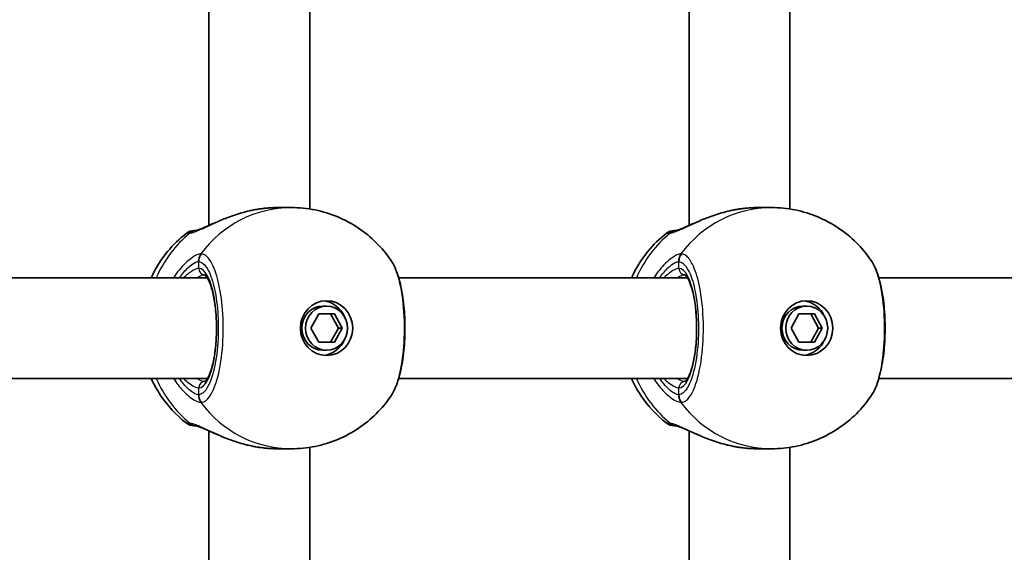
# Model space of a CAD drawing. Units: millimetres. Extents: x -6049 to 6259, y -4598 to 4895.
# Drawn here: x 2169 to 2325, y 359 to 443 of the extents above; entities that cross this region are included whole.
import ezdxf

# ---------------------------------------------------------------- set-up
doc = ezdxf.new("R2010")
doc.units = ezdxf.units.MM
doc.layers.add('Widoczne (ISO)', color=7, linetype='Continuous', lineweight=35)
doc.layers.add('Widoczne wąskie (ISO)', color=7, linetype='Continuous', lineweight=25)

msp = doc.modelspace()

# ---------------------------------------------------------------- linework, layer by layer
at = {"layer": 'Widoczne (ISO)'}
for p, q in [((2199.16, 475.9), (2199.16, 410.55)), ((2275.43, 410.55), (2275.43, 475.9)), ((2215.16, 473.3), (2215.16, 413.15)), ((2291.43, 413.15), (2291.43, 473.3)), ((2210.04, 413.38), (2212.24, 413.38)), ((2286.3, 413.38), (2288.5, 413.38)), ((2198.9, 402.22), (2152.06, 402.22)), ((2275.17, 402.22), (2229.29, 402.22)), ((2356.6, 402.22), (2305.55, 402.22)), ((2217.84, 397.73), (2217.24, 397.73)), ((2294.1, 397.73), (2293.5, 397.73)), ((2215.36, 394.23), (2216.6, 396.48)), ((2216.6, 396.48), (2219.08, 396.48)), ((2219.71, 394.23), (2218.47, 396.48)), ((2219.08, 396.48), (2220.32, 394.23)), ((2291.63, 394.23), (2292.87, 396.48)), ((2292.87, 396.48), (2295.34, 396.48)), ((2295.98, 394.23), (2294.74, 396.48)), ((2295.34, 396.48), (2296.58, 394.23)), ((2216.6, 391.98), (2215.36, 394.23)), ((2218.47, 391.98), (2219.71, 394.23)), ((2220.32, 394.23), (2219.08, 391.98)), ((2220.32, 394.23), (2219.71, 394.23)), ((2292.87, 391.98), (2291.63, 394.23)), ((2294.74, 391.98), (2295.98, 394.23)), ((2296.58, 394.23), (2295.34, 391.98)), ((2296.58, 394.23), (2295.98, 394.23)), ((2219.08, 391.98), (2216.6, 391.98)), ((2295.34, 391.98), (2292.87, 391.98)), ((2217.84, 390.73), (2217.24, 390.73)), ((2294.1, 390.73), (2293.5, 390.73)), ((2198.9, 386.23), (2152.06, 386.23)), ((2275.17, 386.23), (2229.29, 386.23)), ((2356.6, 386.23), (2305.55, 386.23)), ((2199.16, 377.9), (2199.16, 312.55)), ((2275.43, 312.55), (2275.43, 377.9)), ((2210.04, 375.08), (2212.24, 375.08)), ((2215.16, 375.3), (2215.16, 315.15)), ((2286.3, 375.08), (2288.5, 375.08)), ((2291.43, 315.15), (2291.43, 375.3))]:
    msp.add_line(p, q, dxfattribs=at)
for centre, start, end in [((2196.8, 407.73), 90, 128.0894), ((2273.07, 407.73), 90, 128.0894), ((2196.8, 380.73), 231.9106, 270), ((2273.07, 380.73), 231.9106, 270)]:
    msp.add_arc(centre, 2, start, end, dxfattribs=at)
for centre, major_axis in [((2217.84, 394.23), (0, 4.35)), ((2217.84, 394.23), (0, -3.5)), ((2294.1, 394.23), (0, 4.35)), ((2294.1, 394.23), (0, -3.5))]:
    msp.add_ellipse(centre, major_axis=major_axis, ratio=0.953152, dxfattribs=at)
for centre, major_axis, start_param, end_param in [((2217.24, 394.23), (0, -3.5), 3.141593, 6.283185), ((2216.93, 394.23), (0, 4.35), 5.127698, 6.173531), ((2293.5, 394.23), (0, -3.5), 3.141593, 6.283185), ((2293.2, 394.23), (0, 4.35), 5.127698, 6.173531), ((2216.93, 394.23), (0, -4.35), 0.109654, 1.155487), ((2293.2, 394.23), (0, -4.35), 0.109654, 1.155487)]:
    msp.add_ellipse(centre, major_axis=major_axis, ratio=0.953152, start_param=start_param, end_param=end_param, dxfattribs=at)
for points, knots in [([(2197.03, 409.72), (2197.05, 409.73), (2197.11, 409.74), (2197.34, 409.8), (2197.54, 409.87), (2198.09, 410.08), (2198.48, 410.25), (2199.45, 410.68), (2200.07, 410.96), (2201.47, 411.55), (2202.24, 411.86), (2203.88, 412.42), (2204.73, 412.67), (2205.81, 412.91), (2206.02, 412.96), (2206.22, 413)], [0, 0, 0, 0, 0.106355, 0.106355, 0.252989, 0.252989, 0.443442, 0.443442, 0.676091, 0.676091, 0.920581, 0.920581, 1.165071, 1.165071, 1.222449, 1.222449, 1.222449, 1.222449]), ([(2206.62, 413.07), (2206.59, 413.07), (2206.57, 413.06), (2206.51, 413.05), (2206.49, 413.05), (2206.43, 413.04), (2206.41, 413.03), (2206.36, 413.02), (2206.33, 413.02), (2206.28, 413.01), (2206.25, 413), (2206.22, 413)], [0, 0, 0, 0, 0.00752868, 0.00752868, 0.01505735, 0.01505735, 0.02258603, 0.02258603, 0.0301147, 0.0301147, 0.03764338, 0.03764338, 0.03764338, 0.03764338]), ([(2206.62, 413.07), (2206.85, 413.11), (2207.07, 413.15), (2207.53, 413.21), (2207.76, 413.24), (2208.22, 413.29), (2208.45, 413.31), (2208.91, 413.34), (2209.13, 413.35), (2209.59, 413.37), (2209.81, 413.38), (2210.04, 413.38)], [5.754988, 5.754988, 5.754988, 5.754988, 5.8212443, 5.8212443, 5.8875007, 5.8875007, 5.953757, 5.953757, 6.0200134, 6.0200134, 6.0862698, 6.0862698, 6.0862698, 6.0862698]), ([(2212.24, 413.38), (2213.51, 413.38), (2214.78, 413.25), (2217.26, 412.75), (2218.47, 412.38), (2220.78, 411.41), (2221.88, 410.81), (2223.93, 409.44), (2224.88, 408.66), (2226.6, 406.95), (2227.37, 406.02), (2228.04, 405.03)], [1.5707963, 1.5707963, 1.5707963, 1.5707963, 1.7605505, 1.7605505, 1.9503047, 1.9503047, 2.1400588, 2.1400588, 2.329813, 2.329813, 2.5195672, 2.5195672, 2.5195672, 2.5195672]), ([(2273.3, 409.72), (2273.31, 409.73), (2273.38, 409.74), (2273.61, 409.8), (2273.8, 409.87), (2274.36, 410.08), (2274.74, 410.25), (2275.72, 410.68), (2276.34, 410.96), (2277.73, 411.55), (2278.51, 411.86), (2280.14, 412.42), (2281, 412.67), (2282.08, 412.91), (2282.28, 412.96), (2282.49, 413)], [0, 0, 0, 0, 0.106355, 0.106355, 0.252989, 0.252989, 0.443442, 0.443442, 0.676091, 0.676091, 0.920581, 0.920581, 1.165071, 1.165071, 1.222449, 1.222449, 1.222449, 1.222449]), ([(2282.88, 413.07), (2282.86, 413.07), (2282.83, 413.06), (2282.78, 413.05), (2282.75, 413.05), (2282.7, 413.04), (2282.67, 413.03), (2282.62, 413.02), (2282.59, 413.02), (2282.54, 413.01), (2282.51, 413), (2282.49, 413)], [0, 0, 0, 0, 0.00752868, 0.00752868, 0.01505735, 0.01505735, 0.02258603, 0.02258603, 0.0301147, 0.0301147, 0.03764338, 0.03764338, 0.03764338, 0.03764338]), ([(2282.88, 413.07), (2283.11, 413.11), (2283.34, 413.15), (2283.8, 413.21), (2284.02, 413.24), (2284.48, 413.29), (2284.71, 413.31), (2285.17, 413.34), (2285.4, 413.35), (2285.85, 413.37), (2286.08, 413.38), (2286.3, 413.38)], [5.754988, 5.754988, 5.754988, 5.754988, 5.8212443, 5.8212443, 5.8875007, 5.8875007, 5.953757, 5.953757, 6.0200134, 6.0200134, 6.0862698, 6.0862698, 6.0862698, 6.0862698]), ([(2288.5, 413.38), (2289.77, 413.38), (2291.04, 413.25), (2293.52, 412.75), (2294.73, 412.38), (2297.04, 411.41), (2298.14, 410.81), (2300.19, 409.44), (2301.14, 408.66), (2302.86, 406.95), (2303.63, 406.02), (2304.3, 405.03)], [1.5707963, 1.5707963, 1.5707963, 1.5707963, 1.7605505, 1.7605505, 1.9503047, 1.9503047, 2.1400588, 2.1400588, 2.329813, 2.329813, 2.5195672, 2.5195672, 2.5195672, 2.5195672]), ([(2189.98, 402.22), (2190.66, 403.71), (2191.54, 405.12), (2193.47, 407.46), (2194.47, 408.44), (2195.57, 409.3)], [6.7325037, 6.7325037, 6.7325037, 6.7325037, 6.9959804, 6.9959804, 7.2123504, 7.2123504, 7.2123504, 7.2123504]), ([(2197.04, 409.73), (2196.92, 409.73), (2196.84, 409.73), (2196.81, 409.73), (2196.8, 409.73), (2196.8, 409.73)], [0.0261329, 0.0261329, 0.0261329, 0.0261329, 0.2063077, 0.2063077, 0.2522101, 0.2522101, 0.2522101, 0.2522101]), ([(2197.03, 409.72), (2197.03, 409.72), (2197.03, 409.72), (2197.02, 409.72), (2197.02, 409.72), (2197.02, 409.72)], [0, 0, 0, 0, 0.0140166, 0.0140166, 0.02169552, 0.02169552, 0.02169552, 0.02169552]), ([(2266.25, 402.22), (2266.93, 403.71), (2267.81, 405.12), (2269.74, 407.46), (2270.73, 408.44), (2271.83, 409.3)], [6.7325037, 6.7325037, 6.7325037, 6.7325037, 6.9959804, 6.9959804, 7.2123504, 7.2123504, 7.2123504, 7.2123504]), ([(2273.31, 409.73), (2273.18, 409.73), (2273.1, 409.73), (2273.07, 409.73), (2273.07, 409.73), (2273.07, 409.73)], [0.0261329, 0.0261329, 0.0261329, 0.0261329, 0.2063077, 0.2063077, 0.2522101, 0.2522101, 0.2522101, 0.2522101]), ([(2273.3, 409.72), (2273.29, 409.72), (2273.29, 409.72), (2273.29, 409.72), (2273.29, 409.72), (2273.29, 409.72)], [0, 0, 0, 0, 0.0140166, 0.0140166, 0.02169552, 0.02169552, 0.02169552, 0.02169552]), ([(2228.04, 383.42), (2228.59, 384.22), (2228.97, 385.16), (2229.61, 387.32), (2229.85, 388.52), (2230.17, 391), (2230.26, 392.26), (2230.3, 394.8), (2230.26, 396.07), (2230.05, 398.52), (2229.88, 399.7), (2229.41, 401.9), (2229.11, 402.91), (2228.52, 404.23), (2228.3, 404.65), (2228.04, 405.03)], [0.414092, 0.414092, 0.414092, 0.414092, 0.814837, 0.814837, 1.206164, 1.206164, 1.569867, 1.569867, 1.928006, 1.928006, 2.28843, 2.28843, 2.663408, 2.663408, 2.854753, 2.854753, 2.854753, 2.854753]), ([(2304.3, 383.42), (2304.85, 384.22), (2305.24, 385.16), (2305.87, 387.32), (2306.11, 388.52), (2306.43, 391), (2306.52, 392.26), (2306.57, 394.8), (2306.53, 396.07), (2306.32, 398.52), (2306.15, 399.7), (2305.68, 401.9), (2305.37, 402.91), (2304.79, 404.23), (2304.57, 404.65), (2304.3, 405.03)], [0.414092, 0.414092, 0.414092, 0.414092, 0.814837, 0.814837, 1.206164, 1.206164, 1.569867, 1.569867, 1.928006, 1.928006, 2.28843, 2.28843, 2.663408, 2.663408, 2.854753, 2.854753, 2.854753, 2.854753]), ([(2198.46, 385.72), (2198.46, 385.72), (2198.53, 385.75), (2198.76, 386), (2198.93, 386.24), (2199.27, 386.94), (2199.46, 387.43), (2199.8, 388.64), (2199.95, 389.37), (2200.2, 391), (2200.28, 391.9), (2200.37, 393.77), (2200.37, 394.73), (2200.28, 396.61), (2200.19, 397.52), (2199.93, 399.19), (2199.77, 399.94), (2199.4, 401.19), (2199.19, 401.7), (2198.82, 402.39), (2198.64, 402.59), (2198.49, 402.72), (2198.46, 402.73), (2198.46, 402.73)], [4.811856, 4.811856, 4.811856, 4.811856, 5.026548, 5.026548, 5.262515, 5.262515, 5.530955, 5.530955, 5.825026, 5.825026, 6.130998, 6.130998, 6.441246, 6.441246, 6.751458, 6.751458, 7.057185, 7.057185, 7.349843, 7.349843, 7.611915, 7.611915, 7.754515, 7.754515, 7.754515, 7.754515]), ([(2274.72, 385.72), (2274.72, 385.72), (2274.79, 385.75), (2275.03, 386), (2275.19, 386.24), (2275.54, 386.94), (2275.72, 387.43), (2276.06, 388.64), (2276.22, 389.37), (2276.46, 391), (2276.55, 391.9), (2276.63, 393.77), (2276.63, 394.73), (2276.54, 396.61), (2276.45, 397.52), (2276.2, 399.19), (2276.03, 399.94), (2275.66, 401.19), (2275.46, 401.7), (2275.08, 402.39), (2274.91, 402.59), (2274.75, 402.72), (2274.72, 402.73), (2274.72, 402.73)], [4.811856, 4.811856, 4.811856, 4.811856, 5.026548, 5.026548, 5.262515, 5.262515, 5.530955, 5.530955, 5.825026, 5.825026, 6.130998, 6.130998, 6.441246, 6.441246, 6.751458, 6.751458, 7.057185, 7.057185, 7.349843, 7.349843, 7.611915, 7.611915, 7.754515, 7.754515, 7.754515, 7.754515]), ([(2195.57, 379.15), (2193.96, 380.41), (2192.58, 381.91), (2190.91, 384.41), (2190.41, 385.3), (2189.98, 386.23)], [5.3540202, 5.3540202, 5.3540202, 5.3540202, 5.6700331, 5.6700331, 5.8338669, 5.8338669, 5.8338669, 5.8338669]), ([(2271.83, 379.15), (2270.22, 380.41), (2268.85, 381.91), (2267.17, 384.41), (2266.67, 385.3), (2266.25, 386.23)], [5.3540202, 5.3540202, 5.3540202, 5.3540202, 5.6700331, 5.6700331, 5.8338669, 5.8338669, 5.8338669, 5.8338669]), ([(2228.04, 383.42), (2227.37, 382.43), (2226.6, 381.5), (2224.88, 379.79), (2223.93, 379.01), (2221.88, 377.64), (2220.78, 377.04), (2218.47, 376.07), (2217.26, 375.7), (2214.78, 375.2), (2213.51, 375.08), (2212.24, 375.08)], [3.7636181, 3.7636181, 3.7636181, 3.7636181, 3.9533723, 3.9533723, 4.1431265, 4.1431265, 4.3328806, 4.3328806, 4.5226348, 4.5226348, 4.712389, 4.712389, 4.712389, 4.712389]), ([(2304.3, 383.42), (2303.63, 382.43), (2302.86, 381.5), (2301.14, 379.79), (2300.19, 379.01), (2298.14, 377.64), (2297.04, 377.04), (2294.73, 376.07), (2293.52, 375.7), (2291.04, 375.2), (2289.77, 375.08), (2288.5, 375.08)], [3.7636181, 3.7636181, 3.7636181, 3.7636181, 3.9533723, 3.9533723, 4.1431265, 4.1431265, 4.3328806, 4.3328806, 4.5226348, 4.5226348, 4.712389, 4.712389, 4.712389, 4.712389]), ([(2197.02, 378.73), (2197.02, 378.73), (2197.02, 378.73), (2197.03, 378.73), (2197.03, 378.73), (2197.03, 378.73)], [0.0483875, 0.0483875, 0.0483875, 0.0483875, 0.05606641, 0.05606641, 0.07008301, 0.07008301, 0.07008301, 0.07008301]), ([(2206.22, 375.45), (2205.34, 375.62), (2204.48, 375.85), (2202.81, 376.38), (2202.01, 376.68), (2200.52, 377.29), (2199.84, 377.6), (2198.65, 378.13), (2198.14, 378.35), (2197.45, 378.62), (2197.21, 378.69), (2197.07, 378.72), (2197.04, 378.73), (2197.03, 378.73)], [2.183916, 2.183916, 2.183916, 2.183916, 2.428406, 2.428406, 2.672895, 2.672895, 2.917385, 2.917385, 3.159323, 3.159323, 3.348262, 3.348262, 3.406365, 3.406365, 3.406365, 3.406365]), ([(2273.29, 378.73), (2273.29, 378.73), (2273.29, 378.73), (2273.29, 378.73), (2273.29, 378.73), (2273.3, 378.73)], [0.0483875, 0.0483875, 0.0483875, 0.0483875, 0.05606641, 0.05606641, 0.07008301, 0.07008301, 0.07008301, 0.07008301]), ([(2282.49, 375.45), (2281.61, 375.62), (2280.74, 375.85), (2279.07, 376.38), (2278.27, 376.68), (2276.79, 377.29), (2276.1, 377.6), (2274.91, 378.13), (2274.4, 378.35), (2273.71, 378.62), (2273.48, 378.69), (2273.33, 378.72), (2273.31, 378.73), (2273.3, 378.73)], [2.183916, 2.183916, 2.183916, 2.183916, 2.428406, 2.428406, 2.672895, 2.672895, 2.917385, 2.917385, 3.159323, 3.159323, 3.348262, 3.348262, 3.406365, 3.406365, 3.406365, 3.406365]), ([(2206.22, 375.45), (2206.25, 375.45), (2206.28, 375.44), (2206.33, 375.43), (2206.36, 375.43), (2206.41, 375.42), (2206.43, 375.41), (2206.49, 375.4), (2206.51, 375.4), (2206.57, 375.39), (2206.59, 375.38), (2206.62, 375.38)], [0.31005087, 0.31005087, 0.31005087, 0.31005087, 0.31757954, 0.31757954, 0.32510822, 0.32510822, 0.33263689, 0.33263689, 0.34016556, 0.34016556, 0.34769424, 0.34769424, 0.34769424, 0.34769424]), ([(2210.04, 375.08), (2209.81, 375.08), (2209.59, 375.08), (2209.13, 375.1), (2208.91, 375.11), (2208.45, 375.14), (2208.22, 375.16), (2207.76, 375.21), (2207.53, 375.24), (2207.07, 375.3), (2206.85, 375.34), (2206.62, 375.38)], [6.0862698, 6.0862698, 6.0862698, 6.0862698, 6.1525228, 6.1525228, 6.2187757, 6.2187757, 6.2850287, 6.2850287, 6.3512817, 6.3512817, 6.4175347, 6.4175347, 6.4175347, 6.4175347]), ([(2282.49, 375.45), (2282.51, 375.45), (2282.54, 375.44), (2282.59, 375.43), (2282.62, 375.43), (2282.67, 375.42), (2282.7, 375.41), (2282.75, 375.4), (2282.78, 375.4), (2282.83, 375.39), (2282.86, 375.38), (2282.88, 375.38)], [0.31005087, 0.31005087, 0.31005087, 0.31005087, 0.31757954, 0.31757954, 0.32510822, 0.32510822, 0.33263689, 0.33263689, 0.34016556, 0.34016556, 0.34769424, 0.34769424, 0.34769424, 0.34769424]), ([(2286.3, 375.08), (2286.08, 375.08), (2285.85, 375.08), (2285.4, 375.1), (2285.17, 375.11), (2284.71, 375.14), (2284.48, 375.16), (2284.02, 375.21), (2283.8, 375.24), (2283.34, 375.3), (2283.11, 375.34), (2282.88, 375.38)], [6.0862698, 6.0862698, 6.0862698, 6.0862698, 6.1525228, 6.1525228, 6.2187757, 6.2187757, 6.2850287, 6.2850287, 6.3512817, 6.3512817, 6.4175347, 6.4175347, 6.4175347, 6.4175347])]:
    msp.add_open_spline(points, degree=3, knots=knots, dxfattribs=at)
for points in [[(2196.8, 378.73), (2196.8, 378.73), (2196.88, 378.73), (2197.05, 378.73)], [(2273.07, 378.73), (2273.07, 378.73), (2273.15, 378.73), (2273.31, 378.73)]]:
    msp.add_open_spline(points, degree=3, dxfattribs=at)
at = {"layer": 'Widoczne wąskie (ISO)'}
for p, q in [((2197.53, 403.73), (2197.53, 404.8)), ((2273.8, 403.73), (2273.8, 404.8)), ((2197.53, 383.65), (2197.53, 384.73)), ((2273.8, 383.65), (2273.8, 384.73))]:
    msp.add_line(p, q, dxfattribs=at)
for centre, major_axis, ratio, start_param, end_param in [((2212.24, 394.23), (0, 19.15), 0.953152, 0, 0.906395), ((2206.79, 412.09), (-0.168, 0.986), 0.039088, 0, 0.053906), ((2288.5, 394.23), (0, 19.15), 0.953152, 0, 0.906395), ((2283.05, 412.09), (-0.168, 0.986), 0.039088, 0, 0.053906), ((2207.37, 394.23), (0, 19.15), 0.953152, 0.662868, 1.139824), ((2197.1, 407.73), (0, 2), 0.971221, 0.033926, 0.664596), ((2197.32, 407.74), (-0.28, 1.98), 0.929748, 0, 0.530036), ((2283.64, 394.23), (0, 19.15), 0.953152, 0.662868, 1.139824), ((2273.37, 407.73), (0, 2), 0.971221, 0.033926, 0.664596), ((2273.58, 407.74), (-0.28, 1.98), 0.929748, 0, 0.530036), ((2199.37, 404.8), (-0.14, 2), 0.94764, 0.841658, 1.506244), ((2199.44, 404.8), (0.14, 1.99), 0.952923, 0.975216, 1.639803), ((2275.63, 404.8), (-0.14, 2), 0.94764, 0.841658, 1.506244), ((2275.7, 404.8), (0.14, 1.99), 0.952923, 0.975216, 1.639803), ((2197.53, 394.23), (0, -9.5), 0.302492, 0, 3.141593), ((2198.48, 403.73), (0, -1), 0.953152, 4.712389, 6.261651), ((2273.8, 394.23), (0, -9.5), 0.302492, 0, 3.141593), ((2274.75, 403.73), (0, -1), 0.953152, 4.712389, 6.261651), ((2207.37, 394.23), (0, 19.15), 0.953152, 2.001769, 2.478724), ((2198.48, 384.73), (0, 1), 0.953152, 0.021534, 1.570796), ((2283.64, 394.23), (0, 19.15), 0.953152, 2.001769, 2.478724), ((2274.75, 384.73), (0, 1), 0.953152, 0.021534, 1.570796), ((2199.37, 383.65), (-0.14, -2), 0.94764, 4.776941, 5.441527), ((2199.44, 383.65), (0.14, -1.99), 0.952923, 4.643382, 5.307969), ((2275.63, 383.65), (-0.14, -2), 0.94764, 4.776941, 5.441527), ((2275.7, 383.65), (0.14, -1.99), 0.952923, 4.643382, 5.307969), ((2212.24, 394.23), (0, -19.15), 0.953152, 5.37679, 6.283185), ((2288.5, 394.23), (0, -19.15), 0.953152, 5.37679, 6.283185), ((2197.1, 380.73), (0, -2), 0.971221, 5.61859, 6.249301), ((2197.32, 380.71), (-0.28, -1.98), 0.929748, 5.753149, 6.283185), ((2273.37, 380.73), (0, -2), 0.971221, 5.61859, 6.249301), ((2273.58, 380.71), (-0.28, -1.98), 0.929748, 5.753149, 6.283185), ((2206.79, 376.36), (-0.168, -0.986), 0.039088, 6.229279, 6.283185), ((2283.05, 376.36), (-0.168, -0.986), 0.039088, 6.229279, 6.283185)]:
    msp.add_ellipse(centre, major_axis=major_axis, ratio=ratio, start_param=start_param, end_param=end_param, dxfattribs=at)
for points, knots in [([(2196.14, 409.32), (2196.35, 409.35), (2196.6, 409.42), (2197.36, 409.69), (2197.93, 409.94), (2199.42, 410.63), (2200.4, 411.09), (2202.42, 411.91), (2203.46, 412.29), (2205.21, 412.78), (2205.91, 412.94), (2206.62, 413.07)], [0, 0, 0, 0, 0.165681, 0.165681, 0.43077, 0.43077, 0.763372, 0.763372, 1.062687, 1.062687, 1.257781, 1.257781, 1.257781, 1.257781]), ([(2272.41, 409.32), (2272.61, 409.35), (2272.86, 409.42), (2273.62, 409.69), (2274.19, 409.94), (2275.69, 410.63), (2276.66, 411.09), (2278.69, 411.91), (2279.72, 412.29), (2281.47, 412.78), (2282.17, 412.94), (2282.88, 413.07)], [0, 0, 0, 0, 0.165681, 0.165681, 0.43077, 0.43077, 0.763372, 0.763372, 1.062687, 1.062687, 1.257781, 1.257781, 1.257781, 1.257781]), ([(2195.57, 409.3), (2195.57, 409.3), (2195.57, 409.3), (2195.61, 409.3), (2195.72, 409.3), (2195.91, 409.3)], [-0.2522101, -0.2522101, -0.2522101, -0.2522101, -0.2063077, -0.2063077, 0, 0, 0, 0]), ([(2195.91, 409.3), (2195.94, 409.3), (2195.97, 409.3), (2196.05, 409.31), (2196.09, 409.31), (2196.14, 409.32)], [-0.07008301, -0.07008301, -0.07008301, -0.07008301, -0.03504151, -0.03504151, 0, 0, 0, 0]), ([(2271.83, 409.3), (2271.83, 409.3), (2271.84, 409.3), (2271.88, 409.3), (2271.99, 409.3), (2272.17, 409.3)], [-0.2522101, -0.2522101, -0.2522101, -0.2522101, -0.2063077, -0.2063077, 0, 0, 0, 0]), ([(2272.17, 409.3), (2272.2, 409.3), (2272.24, 409.3), (2272.31, 409.31), (2272.36, 409.31), (2272.41, 409.32)], [-0.07008301, -0.07008301, -0.07008301, -0.07008301, -0.03504151, -0.03504151, 0, 0, 0, 0]), ([(2197.87, 406.03), (2197.69, 406.02), (2197.48, 405.96), (2196.85, 405.68), (2196.39, 405.38), (2195.26, 404.43), (2194.58, 403.71), (2193.81, 402.64), (2193.68, 402.44), (2193.54, 402.22)], [0, 0, 0, 0, 0.1647741, 0.1647741, 0.4284126, 0.4284126, 0.7619401, 0.7619401, 0.8364489, 0.8364489, 0.8364489, 0.8364489]), ([(2197.95, 406.03), (2197.93, 406.03), (2197.92, 406.03), (2197.89, 406.03), (2197.88, 406.03), (2197.87, 406.03)], [-0.02300051, -0.02300051, -0.02300051, -0.02300051, -0.01150026, -0.01150026, 0, 0, 0, 0]), ([(2197.95, 382.42), (2198.2, 382.44), (2198.46, 382.55), (2199.36, 383.27), (2199.95, 384.41), (2200.83, 387.37), (2201.13, 389.1), (2201.45, 392.77), (2201.47, 394.69), (2201.26, 398.2), (2201.05, 399.79), (2200.46, 402.47), (2200.1, 403.58), (2199.36, 405.02), (2199, 405.49), (2198.41, 405.92), (2198.18, 406.02), (2197.95, 406.03)], [-3.268858, -3.268858, -3.268858, -3.268858, -3.039836, -3.039836, -2.451064, -2.451064, -1.929794, -1.929794, -1.426728, -1.426728, -0.96971, -0.96971, -0.538728, -0.538728, -0.207203, -0.207203, 0, 0, 0, 0]), ([(2274.13, 406.03), (2273.95, 406.02), (2273.74, 405.96), (2273.11, 405.68), (2272.65, 405.38), (2271.52, 404.43), (2270.84, 403.71), (2270.08, 402.64), (2269.94, 402.44), (2269.81, 402.22)], [0, 0, 0, 0, 0.1647741, 0.1647741, 0.4284126, 0.4284126, 0.7619401, 0.7619401, 0.8364489, 0.8364489, 0.8364489, 0.8364489]), ([(2274.21, 406.03), (2274.2, 406.03), (2274.18, 406.03), (2274.16, 406.03), (2274.14, 406.03), (2274.13, 406.03)], [-0.02300051, -0.02300051, -0.02300051, -0.02300051, -0.01150026, -0.01150026, 0, 0, 0, 0]), ([(2274.21, 382.42), (2274.47, 382.44), (2274.72, 382.55), (2275.62, 383.27), (2276.22, 384.41), (2277.09, 387.37), (2277.39, 389.1), (2277.71, 392.77), (2277.74, 394.69), (2277.52, 398.2), (2277.31, 399.79), (2276.73, 402.47), (2276.36, 403.58), (2275.62, 405.02), (2275.27, 405.49), (2274.68, 405.92), (2274.44, 406.02), (2274.21, 406.03)], [-3.268858, -3.268858, -3.268858, -3.268858, -3.039836, -3.039836, -2.451064, -2.451064, -1.929794, -1.929794, -1.426728, -1.426728, -0.96971, -0.96971, -0.538728, -0.538728, -0.207203, -0.207203, 0, 0, 0, 0]), ([(2194.5, 402.22), (2194.94, 402.88), (2195.41, 403.43), (2196.25, 404.21), (2196.63, 404.48), (2197.15, 404.73), (2197.32, 404.79), (2197.47, 404.8)], [-0.7199022, -0.7199022, -0.7199022, -0.7199022, -0.4284126, -0.4284126, -0.1647741, -0.1647741, 0, 0, 0, 0]), ([(2197.53, 403.73), (2197.4, 403.73), (2197.23, 403.69), (2196.76, 403.49), (2196.41, 403.28), (2195.75, 402.78), (2195.45, 402.52), (2195.14, 402.23)], [6.2734397, 6.2734397, 6.2734397, 6.2734397, 6.41994, 6.41994, 6.6543405, 6.6543405, 6.8287032, 6.8287032, 6.8287032, 6.8287032]), ([(2197.47, 404.8), (2197.48, 404.8), (2197.49, 404.8), (2197.51, 404.8), (2197.52, 404.8), (2197.53, 404.8)], [0, 0, 0, 0, 0.01150026, 0.01150026, 0.02300051, 0.02300051, 0.02300051, 0.02300051]), ([(2197.53, 404.8), (2197.74, 404.78), (2197.95, 404.7), (2198.48, 404.31), (2198.79, 403.9), (2199.46, 402.6), (2199.78, 401.61), (2200.31, 399.21), (2200.5, 397.78), (2200.68, 394.64), (2200.66, 392.92), (2200.38, 389.64), (2200.11, 388.09), (2199.33, 385.43), (2198.79, 384.42), (2197.99, 383.77), (2197.76, 383.67), (2197.53, 383.65)], [0, 0, 0, 0, 0.207203, 0.207203, 0.538728, 0.538728, 0.96971, 0.96971, 1.426728, 1.426728, 1.929794, 1.929794, 2.451064, 2.451064, 3.039836, 3.039836, 3.268858, 3.268858, 3.268858, 3.268858]), ([(2228.04, 405.03), (2228.45, 404.42), (2228.83, 403.55), (2229.56, 401.08), (2229.86, 399.35), (2230.18, 395.68), (2230.2, 393.76), (2229.99, 390.25), (2229.78, 388.66), (2229.2, 385.98), (2228.83, 384.87), (2228.29, 383.82), (2228.17, 383.61), (2228.04, 383.42)], [-2.854753, -2.854753, -2.854753, -2.854753, -2.451064, -2.451064, -1.929794, -1.929794, -1.426728, -1.426728, -0.96971, -0.96971, -0.538728, -0.538728, -0.414092, -0.414092, -0.414092, -0.414092]), ([(2270.76, 402.22), (2271.21, 402.88), (2271.68, 403.43), (2272.52, 404.21), (2272.89, 404.48), (2273.41, 404.73), (2273.59, 404.79), (2273.73, 404.8)], [-0.7199022, -0.7199022, -0.7199022, -0.7199022, -0.4284126, -0.4284126, -0.1647741, -0.1647741, 0, 0, 0, 0]), ([(2273.8, 403.73), (2273.66, 403.73), (2273.5, 403.69), (2273.02, 403.49), (2272.68, 403.28), (2272.01, 402.78), (2271.71, 402.52), (2271.41, 402.23)], [6.2734397, 6.2734397, 6.2734397, 6.2734397, 6.41994, 6.41994, 6.6543405, 6.6543405, 6.8287032, 6.8287032, 6.8287032, 6.8287032]), ([(2273.73, 404.8), (2273.74, 404.8), (2273.76, 404.8), (2273.78, 404.8), (2273.79, 404.8), (2273.8, 404.8)], [0, 0, 0, 0, 0.01150026, 0.01150026, 0.02300051, 0.02300051, 0.02300051, 0.02300051]), ([(2273.8, 404.8), (2274, 404.78), (2274.21, 404.7), (2274.74, 404.31), (2275.06, 403.9), (2275.72, 402.6), (2276.05, 401.61), (2276.57, 399.21), (2276.76, 397.78), (2276.95, 394.64), (2276.93, 392.92), (2276.64, 389.64), (2276.37, 388.09), (2275.59, 385.43), (2275.06, 384.42), (2274.26, 383.77), (2274.03, 383.67), (2273.8, 383.65)], [0, 0, 0, 0, 0.207203, 0.207203, 0.538728, 0.538728, 0.96971, 0.96971, 1.426728, 1.426728, 1.929794, 1.929794, 2.451064, 2.451064, 3.039836, 3.039836, 3.268858, 3.268858, 3.268858, 3.268858]), ([(2304.3, 405.03), (2304.72, 404.42), (2305.1, 403.55), (2305.82, 401.08), (2306.12, 399.35), (2306.44, 395.68), (2306.46, 393.76), (2306.25, 390.25), (2306.05, 388.66), (2305.46, 385.98), (2305.09, 384.87), (2304.56, 383.82), (2304.43, 383.61), (2304.3, 383.42)], [-2.854753, -2.854753, -2.854753, -2.854753, -2.451064, -2.451064, -1.929794, -1.929794, -1.426728, -1.426728, -0.96971, -0.96971, -0.538728, -0.538728, -0.414092, -0.414092, -0.414092, -0.414092]), ([(2197.22, 402.22), (2197.51, 402.41), (2197.78, 402.54), (2198.18, 402.69), (2198.34, 402.72), (2198.47, 402.72)], [-6.6043929, -6.6043929, -6.6043929, -6.6043929, -6.41994, -6.41994, -6.2805859, -6.2805859, -6.2805859, -6.2805859]), ([(2273.48, 402.22), (2273.77, 402.41), (2274.04, 402.54), (2274.45, 402.69), (2274.6, 402.72), (2274.73, 402.72)], [-6.6043929, -6.6043929, -6.6043929, -6.6043929, -6.41994, -6.41994, -6.2805859, -6.2805859, -6.2805859, -6.2805859]), ([(2193.54, 386.23), (2194, 385.51), (2194.5, 384.87), (2195.7, 383.59), (2196.4, 383.05), (2197.32, 382.54), (2197.63, 382.44), (2197.87, 382.42)], [2.6169931, 2.6169931, 2.6169931, 2.6169931, 2.871378, 2.871378, 3.2295712, 3.2295712, 3.453442, 3.453442, 3.453442, 3.453442]), ([(2197.47, 383.65), (2197.27, 383.67), (2197.02, 383.76), (2196.26, 384.22), (2195.7, 384.7), (2194.92, 385.63), (2194.71, 385.92), (2194.5, 386.23)], [-3.453442, -3.453442, -3.453442, -3.453442, -3.2295712, -3.2295712, -2.871378, -2.871378, -2.7335399, -2.7335399, -2.7335399, -2.7335399]), ([(2195.14, 386.22), (2195.41, 385.97), (2195.66, 385.75), (2196.58, 385.03), (2197.15, 384.73), (2197.53, 384.73)], [5.7181762, 5.7181762, 5.7181762, 5.7181762, 5.8665698, 5.8665698, 6.2734397, 6.2734397, 6.2734397, 6.2734397]), ([(2269.81, 386.23), (2270.26, 385.51), (2270.76, 384.87), (2271.96, 383.59), (2272.66, 383.05), (2273.58, 382.54), (2273.89, 382.44), (2274.13, 382.42)], [2.6169931, 2.6169931, 2.6169931, 2.6169931, 2.871378, 2.871378, 3.2295712, 3.2295712, 3.453442, 3.453442, 3.453442, 3.453442]), ([(2273.73, 383.65), (2273.53, 383.67), (2273.28, 383.76), (2272.52, 384.22), (2271.96, 384.7), (2271.19, 385.63), (2270.97, 385.92), (2270.76, 386.23)], [-3.453442, -3.453442, -3.453442, -3.453442, -3.2295712, -3.2295712, -2.871378, -2.871378, -2.7335399, -2.7335399, -2.7335399, -2.7335399]), ([(2271.41, 386.22), (2271.67, 385.97), (2271.92, 385.75), (2272.84, 385.03), (2273.42, 384.73), (2273.8, 384.73)], [5.7181762, 5.7181762, 5.7181762, 5.7181762, 5.8665698, 5.8665698, 6.2734397, 6.2734397, 6.2734397, 6.2734397]), ([(2197.53, 383.65), (2197.52, 383.65), (2197.51, 383.65), (2197.49, 383.65), (2197.48, 383.65), (2197.47, 383.65)], [0, 0, 0, 0, 0.01150026, 0.01150026, 0.02300051, 0.02300051, 0.02300051, 0.02300051]), ([(2273.8, 383.65), (2273.79, 383.65), (2273.78, 383.65), (2273.76, 383.65), (2273.74, 383.65), (2273.73, 383.65)], [0, 0, 0, 0, 0.01150026, 0.01150026, 0.02300051, 0.02300051, 0.02300051, 0.02300051]), ([(2197.87, 382.42), (2197.88, 382.42), (2197.89, 382.42), (2197.92, 382.42), (2197.93, 382.42), (2197.95, 382.42)], [-0.02300051, -0.02300051, -0.02300051, -0.02300051, -0.01150026, -0.01150026, 0, 0, 0, 0]), ([(2274.13, 382.42), (2274.14, 382.42), (2274.16, 382.42), (2274.18, 382.42), (2274.2, 382.42), (2274.21, 382.42)], [-0.02300051, -0.02300051, -0.02300051, -0.02300051, -0.01150026, -0.01150026, 0, 0, 0, 0]), ([(2196.14, 379.13), (2196.09, 379.14), (2196.05, 379.14), (2195.97, 379.15), (2195.94, 379.15), (2195.91, 379.15)], [-0.07008301, -0.07008301, -0.07008301, -0.07008301, -0.03504151, -0.03504151, 0, 0, 0, 0]), ([(2206.62, 375.38), (2205.37, 375.6), (2204.14, 375.95), (2201.83, 376.75), (2200.77, 377.21), (2198.79, 378.1), (2197.91, 378.53), (2196.78, 378.97), (2196.42, 379.09), (2196.14, 379.13)], [2.148584, 2.148584, 2.148584, 2.148584, 2.4923, 2.4923, 2.823393, 2.823393, 3.182145, 3.182145, 3.406365, 3.406365, 3.406365, 3.406365]), ([(2272.41, 379.13), (2272.36, 379.14), (2272.31, 379.14), (2272.24, 379.15), (2272.2, 379.15), (2272.17, 379.15)], [-0.07008301, -0.07008301, -0.07008301, -0.07008301, -0.03504151, -0.03504151, 0, 0, 0, 0]), ([(2282.88, 375.38), (2281.64, 375.6), (2280.4, 375.95), (2278.1, 376.75), (2277.03, 377.21), (2275.06, 378.1), (2274.17, 378.53), (2273.04, 378.97), (2272.68, 379.09), (2272.41, 379.13)], [2.148584, 2.148584, 2.148584, 2.148584, 2.4923, 2.4923, 2.823393, 2.823393, 3.182145, 3.182145, 3.406365, 3.406365, 3.406365, 3.406365]), ([(2210.04, 375.08), (2209.49, 375.08), (2208.93, 375.1), (2207.78, 375.2), (2207.2, 375.28), (2206.62, 375.38)], [6.0862698, 6.0862698, 6.0862698, 6.0862698, 6.249703, 6.249703, 6.4175347, 6.4175347, 6.4175347, 6.4175347]), ([(2286.3, 375.08), (2285.75, 375.08), (2285.19, 375.1), (2284.04, 375.2), (2283.46, 375.28), (2282.88, 375.38)], [6.0862698, 6.0862698, 6.0862698, 6.0862698, 6.249703, 6.249703, 6.4175347, 6.4175347, 6.4175347, 6.4175347])]:
    msp.add_open_spline(points, degree=3, knots=knots, dxfattribs=at)
for points in [[(2206.22, 413), (2206.35, 413.02), (2206.48, 413.05), (2206.62, 413.07)], [(2206.62, 413.07), (2207.76, 413.26), (2208.93, 413.38), (2210.04, 413.38)], [(2282.49, 413), (2282.62, 413.02), (2282.75, 413.05), (2282.88, 413.07)], [(2282.88, 413.07), (2284.02, 413.26), (2285.19, 413.38), (2286.3, 413.38)], [(2198.47, 385.73), (2198.17, 385.73), (2197.73, 385.91), (2197.22, 386.23)], [(2274.73, 385.73), (2274.43, 385.73), (2274, 385.91), (2273.48, 386.23)], [(2195.91, 379.15), (2195.68, 379.15), (2195.57, 379.15), (2195.57, 379.15)], [(2272.17, 379.15), (2271.95, 379.15), (2271.83, 379.15), (2271.83, 379.15)], [(2206.62, 375.38), (2206.48, 375.4), (2206.35, 375.43), (2206.22, 375.45)], [(2282.88, 375.38), (2282.75, 375.4), (2282.62, 375.43), (2282.49, 375.45)]]:
    msp.add_open_spline(points, degree=3, dxfattribs=at)

doc.saveas('drawing.dxf')
